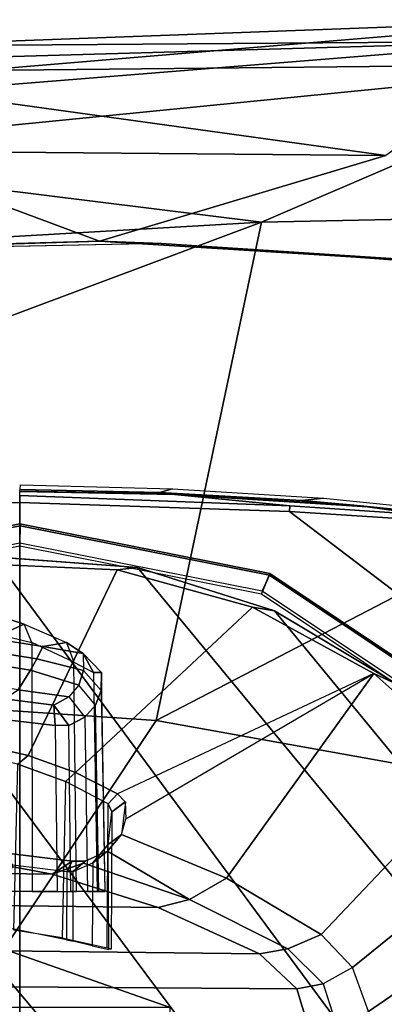
# Model space of a CAD drawing. Units: inches. Extents: x -12.8 to 13.9, y -13.8 to 13.8.
# Drawn here: x 1.5 to 2.1, y 11.5 to 13.2 of the extents above; entities that cross this region are included whole.
import ezdxf

# ---------------------------------------------------------------- set-up
doc = ezdxf.new("R2010")
doc.units = ezdxf.units.IN
doc.header["$MEASUREMENT"] = 0
for name, color, linetype in [('SEAT-ARMPAD', 5, 'Continuous'), ('SEAT-BASE', 5, 'Continuous'), ('SEAT-FRAME', 5, 'Continuous')]:
    doc.layers.add(name, color=color, linetype=linetype)

msp = doc.modelspace()

# ---------------------------------------------------------------- linework, layer by layer
at = {"layer": 'SEAT-ARMPAD'}
for points in [[(1.1966, 13.1876, 24.6343), (1.1966, 13.1876, 24.6343), (2.4737, 13.235, 24.6902), (2.4094, 13.1967, 24.2509)], [(1.1966, 13.1876, 24.6343), (1.1966, 13.1876, 24.6343), (1.3884, 13.1439, 24.7147), (2.4737, 13.235, 24.6902)], [(2.5553, 13.156, 24.7946), (2.5553, 13.156, 24.7946), (2.4737, 13.235, 24.6902), (1.3884, 13.1439, 24.7147)], [(1.3035, 13.1649, 24.2517), (1.3035, 13.1649, 24.2517), (1.1966, 13.1876, 24.6343), (2.4094, 13.1967, 24.2509)], [(1.2901, 13.1062, 24.086), (1.2901, 13.1062, 24.086), (1.3035, 13.1649, 24.2517), (2.4094, 13.1967, 24.2509)], [(1.2901, 13.1062, 24.086), (1.2901, 13.1062, 24.086), (2.4094, 13.1967, 24.2509), (2.1182, 12.9916, 23.9222)], [(1.8955, 12.8725, 24.8853), (1.8955, 12.8725, 24.8853), (2.5553, 13.156, 24.7946), (0.9192, 12.9935, 24.7774)], [(1.3884, 13.1439, 24.7147), (1.3884, 13.1439, 24.7147), (0.9192, 12.9935, 24.7774), (2.5553, 13.156, 24.7946)], [(2.5553, 13.156, 24.7946), (2.5553, 13.156, 24.7946), (1.8955, 12.8725, 24.8853), (3.4906, 12.9052, 24.9115)], [(1.2901, 13.1062, 24.086), (1.2901, 13.1062, 24.086), (2.1182, 12.9916, 23.9222), (1.1698, 12.9999, 23.9051)], [(1.8955, 12.8725, 24.8853), (1.8955, 12.8725, 24.8853), (0.9192, 12.9935, 24.7774), (-0.1377, 12.7547, 24.789)], [(1.1698, 12.9999, 23.9051), (1.1698, 12.9999, 23.9051), (1.6051, 12.8385, 23.893), (0.6822, 12.8096, 23.8896)], [(1.1698, 12.9999, 23.9051), (1.1698, 12.9999, 23.9051), (2.1182, 12.9916, 23.9222), (1.6051, 12.8385, 23.893)], [(1.7065, 11.9793, 24.9456), (1.7065, 11.9793, 24.9456), (3.4906, 12.9052, 24.9115), (1.8955, 12.8725, 24.8853)], [(3.4906, 12.9052, 24.9115), (3.4906, 12.9052, 24.9115), (1.7065, 11.9793, 24.9456), (3.7892, 11.6055, 24.9831)], [(1.8955, 12.8725, 24.8853), (1.8955, 12.8725, 24.8853), (-0.1562, 12.1052, 24.858), (1.7065, 11.9793, 24.9456)], [(-0.1377, 12.7547, 24.789), (-0.1377, 12.7547, 24.789), (-0.1562, 12.1052, 24.858), (1.8955, 12.8725, 24.8853)], [(1.6051, 12.8385, 23.893), (1.6051, 12.8385, 23.893), (0.7956, 12.8153, 24.0314), (0.6822, 12.8096, 23.8896)], [(1.7156, 12.8341, 24.0347), (1.7156, 12.8341, 24.0347), (0.7956, 12.8153, 24.0314), (1.6051, 12.8385, 23.893)], [(1.7156, 12.8341, 24.0347), (1.7156, 12.8341, 24.0347), (1.6051, 12.8385, 23.893), (2.5933, 12.7766, 23.8966)], [(2.6492, 12.7671, 24.0382), (2.6492, 12.7671, 24.0382), (1.7156, 12.8341, 24.0347), (2.5933, 12.7766, 23.8966)], [(1.7065, 11.9793, 24.9456), (1.7065, 11.9793, 24.9456), (-0.1562, 12.1052, 24.858), (1.1444, 11.1349, 24.9478)], [(1.1444, 11.1349, 24.9478), (1.1444, 11.1349, 24.9478), (3.7892, 11.6055, 24.9831), (1.7065, 11.9793, 24.9456)], [(3.8237, 10.4571, 24.9734), (3.8237, 10.4571, 24.9734), (3.7892, 11.6055, 24.9831), (1.1444, 11.1349, 24.9478)]]:
    msp.add_3dface(points, dxfattribs=at)
for points, invisible_edges in [([(2.5933, 12.7766, 23.8966), (2.5933, 12.7766, 23.8966), (1.6051, 12.8385, 23.893), (2.1182, 12.9916, 23.9222)], 9), ([(0.7956, 12.8153, 24.0314), (0.7956, 12.8153, 24.0314), (1.46, 11.1614, 24.0338), (1.7156, 12.8341, 24.0347)], 6), ([(1.7156, 12.8341, 24.0347), (1.7156, 12.8341, 24.0347), (1.46, 11.1614, 24.0338), (2.6492, 12.7671, 24.0382)], 6), ([(2.6492, 12.7671, 24.0382), (2.6492, 12.7671, 24.0382), (1.46, 11.1614, 24.0338), (4.0317, 12.5159, 24.0432)], 6), ([(4.0317, 12.5159, 24.0432), (4.0317, 12.5159, 24.0432), (1.46, 11.1614, 24.0338), (5.1877, 12.1173, 24.0475)], 6), ([(5.1877, 12.1173, 24.0475), (5.1877, 12.1173, 24.0475), (1.46, 11.1614, 24.0338), (5.3932, 11.895, 24.0482)], 6), ([(5.3932, 11.895, 24.0482), (5.3932, 11.895, 24.0482), (1.46, 11.1614, 24.0338), (5.4824, 11.1978, 24.0485)], 6)]:
    msp.add_3dface(points, dxfattribs=dict(at, invisible_edges=invisible_edges))
at = {"layer": 'SEAT-BASE'}
for points in [[(3.6791, 12.9305, 3.7114), (3.4414, 12.2822, 3.3006), (-0.0124, 2.1651, 4.6526), (0.0349, 2.0367, 6.3614)], [(3.6791, 12.9305, 3.7114), (0.0349, 2.0367, 6.3614), (0.0704, 2.0413, 6.4342), (3.7104, 12.9267, 3.7894)], [(0.0704, 2.0413, 6.4342), (0.1412, 2.0239, 6.4698), (3.8019, 12.9183, 3.8188), (3.7104, 12.9267, 3.7894)], [(3.8019, 12.9183, 3.8188), (0.1412, 2.0239, 6.4698), (0.6083, 1.8722, 6.4973), (4.1598, 12.8021, 3.8188)], [(1.0754, 1.7204, 6.4698), (4.5176, 12.6858, 3.8188), (4.1598, 12.8021, 3.8188), (0.6083, 1.8722, 6.4973)], [(1.0754, 1.7204, 6.4698), (1.1429, 1.6928, 6.4342), (4.5963, 12.6388, 3.7894), (4.5176, 12.6858, 3.8188)], [(1.1429, 1.6928, 6.4342), (1.1689, 1.6682, 6.3614), (4.6224, 12.6139, 3.7114), (4.5963, 12.6388, 3.7894)], [(1.1689, 1.6682, 6.3614), (1.2826, 1.7444, 4.6526), (4.4351, 11.9593, 3.3006), (4.6224, 12.6139, 3.7114)], [(3.4461, 12.2657, 3.2497), (-0.0076, 2.1486, 4.6016), (-0.0124, 2.1651, 4.6526), (3.4414, 12.2822, 3.3006)], [(-0.0076, 2.1486, 4.6016), (3.4461, 12.2657, 3.2497), (3.4657, 12.1939, 3.2079), (0.0339, 2.1244, 4.5552)], [(3.4657, 12.1939, 3.2079), (3.4722, 12.0625, 3.2151), (0.0683, 2.1107, 4.5405), (0.0339, 2.1244, 4.5552)], [(3.4722, 12.0625, 3.2151), (4.2858, 11.7982, 3.2151), (1.1854, 1.7478, 4.5405), (0.0683, 2.1107, 4.5405)], [(1.2212, 1.7386, 4.5552), (4.3644, 11.9054, 3.2069), (4.4216, 11.9488, 3.2497), (1.2691, 1.7338, 4.6016)], [(4.4351, 11.9593, 3.3006), (1.2826, 1.7444, 4.6526), (1.2691, 1.7338, 4.6016), (4.4216, 11.9488, 3.2497)], [(1.2212, 1.7386, 4.5552), (1.1854, 1.7478, 4.5405), (4.2858, 11.7982, 3.2151), (4.3644, 11.9054, 3.2069)]]:
    msp.add_3dface(points, dxfattribs=at)
at = {"layer": 'SEAT-FRAME', "invisible_edges": 2}
for points in [[(1.4627, 12.3895, 23.5496), (1.4627, 12.3895, 23.5496), (1.946, 12.364, 23.4326), (1.4623, 12.3826, 23.4396)], [(1.946, 12.364, 23.4326), (1.946, 12.364, 23.4326), (1.4627, 12.3895, 23.5496), (1.7395, 12.3842, 23.5644)], [(1.9677, 12.3738, 23.6225), (1.9677, 12.3738, 23.6225), (1.7301, 12.3854, 23.5851), (1.7128, 12.3878, 23.6234)], [(2.0608, 12.3652, 23.5821), (2.0608, 12.3652, 23.5821), (1.7395, 12.3842, 23.5644), (1.7301, 12.3854, 23.5851)], [(1.7301, 12.3854, 23.5851), (1.7301, 12.3854, 23.5851), (1.9677, 12.3738, 23.6225), (2.0608, 12.3652, 23.5821)], [(1.7395, 12.3842, 23.5644), (1.7395, 12.3842, 23.5644), (2.0608, 12.3652, 23.5821), (2.0853, 12.3621, 23.5631)], [(0.979, 12.3541, 23.4257), (0.979, 12.3541, 23.4257), (1.4622, 12.3826, 23.4396), (1.4622, 12.3697, 23.4275)], [(1.946, 12.364, 23.4326), (1.946, 12.364, 23.4326), (1.4622, 12.3697, 23.4275), (1.4623, 12.3826, 23.4396)], [(1.4622, 12.3697, 23.4275), (1.4622, 12.3697, 23.4275), (1.946, 12.364, 23.4326), (1.9454, 12.3541, 23.4257)], [(2.4989, 12.322, 23.5817), (2.4989, 12.322, 23.5817), (1.9677, 12.3738, 23.6225), (2.4517, 12.3284, 23.6207)], [(1.9677, 12.3738, 23.6225), (1.9677, 12.3738, 23.6225), (2.4989, 12.322, 23.5817), (2.0608, 12.3652, 23.5821)], [(1.4158, 12.2726, 23.199), (1.4158, 12.2726, 23.199), (1.6371, 12.2494, 23.0098), (1.3873, 12.2604, 23.0009)], [(1.6371, 12.2494, 23.0098), (1.6371, 12.2494, 23.0098), (1.4158, 12.2726, 23.199), (1.673, 12.2536, 23.1999)], [(1.4774, 11.9168, 22.0804), (1.4774, 11.9168, 22.0804), (1.3873, 12.2604, 23.0009), (1.6371, 12.2494, 23.0098)], [(1.3873, 12.2604, 23.0009), (1.3873, 12.2604, 23.0009), (1.4774, 11.9168, 22.0804), (1.3966, 11.9354, 22.1159)], [(1.8791, 12.1823, 23.0158), (1.8791, 12.1823, 23.0158), (1.4774, 11.9168, 22.0804), (1.6371, 12.2494, 23.0098)], [(1.9189, 12.1759, 23.2008), (1.9189, 12.1759, 23.2008), (1.6371, 12.2494, 23.0098), (1.673, 12.2536, 23.1999)], [(1.6371, 12.2494, 23.0098), (1.6371, 12.2494, 23.0098), (1.9189, 12.1759, 23.2008), (1.8791, 12.1823, 23.0158)], [(1.4774, 11.9168, 22.0804), (1.4774, 11.9168, 22.0804), (1.8791, 12.1823, 23.0158), (1.5619, 11.8862, 22.0315)], [(1.8791, 12.1823, 23.0158), (1.8791, 12.1823, 23.0158), (1.6375, 11.848, 21.9754), (1.5619, 11.8862, 22.0315)], [(1.6375, 11.848, 21.9754), (1.6375, 11.848, 21.9754), (1.8791, 12.1823, 23.0158), (2.0969, 12.0634, 23.0163)], [(1.9189, 12.1759, 23.2008), (1.9189, 12.1759, 23.2008), (2.0969, 12.0634, 23.0163), (1.8791, 12.1823, 23.0158)], [(2.0969, 12.0634, 23.0163), (2.0969, 12.0634, 23.0163), (1.9189, 12.1759, 23.2008), (2.1404, 12.0436, 23.2016)], [(1.4837, 12.1193, 22.0372), (1.4837, 12.1193, 22.0372), (1.4299, 12.165, 22.0112), (1.4273, 12.1326, 22.0656)], [(1.4299, 12.165, 22.0112), (1.4299, 12.165, 22.0112), (1.4837, 12.1193, 22.0372), (1.4705, 12.1519, 21.9913)], [(1.4705, 12.1519, 21.9913), (1.4705, 12.1519, 21.9913), (1.5035, 12.1121, 21.9176), (1.4127, 12.1263, 21.9301)], [(1.5035, 12.1121, 21.9176), (1.5035, 12.1121, 21.9176), (1.4705, 12.1519, 21.9913), (1.5462, 12.1194, 21.9462)], [(1.5462, 12.1194, 21.9462), (1.5462, 12.1194, 21.9462), (1.4837, 12.1193, 22.0372), (1.4705, 12.1519, 21.9913)], [(1.4837, 12.1193, 22.0372), (1.4837, 12.1193, 22.0372), (1.5462, 12.1194, 21.9462), (1.5592, 12.0841, 21.9901)], [(1.5462, 12.1194, 21.9462), (1.5462, 12.1194, 21.9462), (1.5944, 12.0656, 21.9637), (1.5762, 12.0997, 21.9158)], [(1.5944, 12.0656, 21.9637), (1.5944, 12.0656, 21.9637), (1.5462, 12.1194, 21.9462), (1.5592, 12.0841, 21.9901)], [(1.5765, 12.069, 21.8509), (1.5765, 12.069, 21.8509), (1.6089, 12.0656, 21.9349), (1.5762, 12.0997, 21.9158)], [(1.5765, 12.069, 21.8509), (1.5765, 12.069, 21.8509), (1.5983, 12.0066, 21.7882), (1.568, 12.0428, 21.7848)], [(1.6089, 12.0656, 21.9349), (1.6089, 12.0656, 21.9349), (1.5765, 12.069, 21.8509), (1.6082, 12.0331, 21.8606)], [(1.5983, 12.0066, 21.7882), (1.5983, 12.0066, 21.7882), (1.5765, 12.069, 21.8509), (1.6082, 12.0331, 21.8606)], [(1.6513, 11.8339, 21.9489), (1.6513, 11.8339, 21.9489), (2.0969, 12.0634, 23.0163), (1.6375, 11.848, 21.9754)], [(2.0969, 12.0634, 23.0163), (2.0969, 12.0634, 23.0163), (1.6513, 11.8339, 21.9489), (1.6526, 11.803, 21.8734)], [(1.8327, 11.6969, 21.7594), (1.8327, 11.6969, 21.7594), (1.6526, 11.803, 21.8734), (2.0969, 12.0634, 23.0163)], [(2.2856, 11.8957, 23.0142), (2.2856, 11.8957, 23.0142), (1.8327, 11.6969, 21.7594), (2.0969, 12.0634, 23.0163)], [(2.1404, 12.0436, 23.2016), (2.1404, 12.0436, 23.2016), (2.2856, 11.8957, 23.0142), (2.0969, 12.0634, 23.0163)], [(1.5503, 12.0219, 21.7188), (1.5503, 12.0219, 21.7188), (1.5983, 12.0066, 21.7882), (1.568, 12.0428, 21.7848)], [(1.5231, 12.0068, 21.6544), (1.5231, 12.0068, 21.6544), (1.4336, 11.9812, 21.6083), (1.4349, 12.018, 21.6373)], [(1.5503, 12.0219, 21.7188), (1.5503, 12.0219, 21.7188), (1.5505, 11.9705, 21.6481), (1.5231, 12.0068, 21.6544)], [(1.5983, 12.0066, 21.7882), (1.5983, 12.0066, 21.7882), (1.5503, 12.0219, 21.7188), (1.5789, 11.9856, 21.7166)], [(1.5505, 11.9705, 21.6481), (1.5505, 11.9705, 21.6481), (1.5503, 12.0219, 21.7188), (1.5789, 11.9856, 21.7166)], [(1.4336, 11.9812, 21.6083), (1.4336, 11.9812, 21.6083), (1.5231, 12.0068, 21.6544), (1.5257, 11.9705, 21.6276)], [(1.5619, 11.8862, 22.0315), (1.5619, 11.8862, 22.0315), (1.4587, 11.9011, 22.0742), (1.4774, 11.9168, 22.0804)], [(1.4587, 11.9011, 22.0742), (1.4587, 11.9011, 22.0742), (1.5619, 11.8862, 22.0315), (1.5441, 11.8699, 22.0251)], [(1.8327, 11.6969, 21.7594), (1.8327, 11.6969, 21.7594), (2.2856, 11.8957, 23.0142), (2.0024, 11.596, 21.724)], [(2.2856, 11.8957, 23.0142), (2.2856, 11.8957, 23.0142), (2.0586, 11.5366, 21.7123), (2.0024, 11.596, 21.724)], [(2.0586, 11.5366, 21.7123), (2.0586, 11.5366, 21.7123), (2.2856, 11.8957, 23.0142), (2.3687, 11.7905, 23.0121)], [(1.6513, 11.8339, 21.9489), (1.6513, 11.8339, 21.9489), (1.6206, 11.8303, 21.9676), (1.6375, 11.848, 21.9754)], [(1.6206, 11.8303, 21.9676), (1.6206, 11.8303, 21.9676), (1.6513, 11.8339, 21.9489), (1.6274, 11.816, 21.954)], [(1.6446, 11.7749, 21.7987), (1.6446, 11.7749, 21.7987), (1.6274, 11.816, 21.954), (1.6515, 11.8336, 21.9483)], [(1.6274, 11.816, 21.954), (1.6274, 11.816, 21.954), (1.6446, 11.7749, 21.7987), (1.6207, 11.7572, 21.809)], [(1.6526, 11.803, 21.8734), (1.6526, 11.803, 21.8734), (1.8327, 11.6969, 21.7594), (1.6446, 11.7749, 21.7987)], [(2.4284, 11.6947, 23.0124), (2.4284, 11.6947, 23.0124), (2.0586, 11.5366, 21.7123), (2.3687, 11.7905, 23.0121)], [(1.8327, 11.6969, 21.7594), (1.8327, 11.6969, 21.7594), (1.6198, 11.7452, 21.7018), (1.6446, 11.7749, 21.7987)], [(1.5465, 11.7088, 21.6155), (1.5465, 11.7088, 21.6155), (1.4289, 11.7432, 21.5661), (1.4502, 11.7211, 21.593)], [(1.4289, 11.7432, 21.5661), (1.4289, 11.7432, 21.5661), (1.5465, 11.7088, 21.6155), (1.556, 11.7274, 21.592)], [(1.6198, 11.7452, 21.7018), (1.6198, 11.7452, 21.7018), (1.5764, 11.724, 21.5959), (1.5797, 11.7272, 21.611)], [(1.5764, 11.724, 21.5959), (1.5764, 11.724, 21.5959), (1.6198, 11.7452, 21.7018), (1.7662, 11.6585, 21.5553)], [(1.6198, 11.7452, 21.7018), (1.6198, 11.7452, 21.7018), (1.8327, 11.6969, 21.7594), (1.7662, 11.6585, 21.5553)], [(1.5465, 11.7088, 21.6155), (1.5465, 11.7088, 21.6155), (1.4218, 11.6118, 21.5893), (1.4502, 11.7211, 21.593)], [(1.5797, 11.7272, 21.611), (1.5797, 11.7272, 21.611), (1.5205, 11.704, 21.3822), (1.556, 11.7274, 21.592)], [(1.5205, 11.704, 21.3822), (1.5205, 11.704, 21.3822), (1.5797, 11.7272, 21.611), (1.5764, 11.724, 21.5959)], [(1.5764, 11.724, 21.5959), (1.5764, 11.724, 21.5959), (1.7105, 11.6441, 21.3425), (1.5205, 11.704, 21.3822)], [(1.5465, 11.7088, 21.6155), (1.5465, 11.7088, 21.6155), (1.5797, 11.7272, 21.611), (1.556, 11.7274, 21.592)], [(1.5797, 11.7272, 21.611), (1.5797, 11.7272, 21.611), (1.5465, 11.7088, 21.6155), (1.5583, 11.7086, 21.6251)], [(1.5931, 11.7244, 21.7036), (1.5931, 11.7244, 21.7036), (1.5578, 11.5838, 21.6256), (1.5583, 11.7086, 21.6251)], [(1.5578, 11.5838, 21.6256), (1.5578, 11.5838, 21.6256), (1.5931, 11.7244, 21.7036), (1.5918, 11.5759, 21.7126)], [(1.7105, 11.6441, 21.3425), (1.7105, 11.6441, 21.3425), (1.5764, 11.724, 21.5959), (1.7662, 11.6585, 21.5553)], [(1.4218, 11.6118, 21.5893), (1.4218, 11.6118, 21.5893), (1.5465, 11.7088, 21.6155), (1.546, 11.5867, 21.616)], [(1.8327, 11.6969, 21.7594), (1.8327, 11.6969, 21.7594), (1.9424, 11.5703, 21.5162), (1.7662, 11.6585, 21.5553)], [(1.9424, 11.5703, 21.5162), (1.9424, 11.5703, 21.5162), (1.8327, 11.6969, 21.7594), (2.0024, 11.596, 21.724)], [(2.0586, 11.5366, 21.7123), (2.0586, 11.5366, 21.7123), (2.4284, 11.6947, 23.0124), (2.0871, 11.4579, 21.7063)], [(2.5328, 11.4302, 23.0157), (2.5328, 11.4302, 23.0157), (2.0871, 11.4579, 21.7063), (2.4284, 11.6947, 23.0124)], [(1.9424, 11.5703, 21.5162), (1.9424, 11.5703, 21.5162), (1.7105, 11.6441, 21.3425), (1.7662, 11.6585, 21.5553)], [(1.7105, 11.6441, 21.3425), (1.7105, 11.6441, 21.3425), (1.9424, 11.5703, 21.5162), (1.8921, 11.5613, 21.3046)], [(2.0586, 11.5366, 21.7123), (2.0586, 11.5366, 21.7123), (1.9424, 11.5703, 21.5162), (2.0024, 11.596, 21.724)], [(1.9424, 11.5703, 21.5162), (1.9424, 11.5703, 21.5162), (1.9589, 11.4985, 21.2907), (1.8921, 11.5613, 21.3046)], [(1.9424, 11.5703, 21.5162), (1.9424, 11.5703, 21.5162), (2.0586, 11.5366, 21.7123), (2.0061, 11.5074, 21.503)], [(1.9589, 11.4985, 21.2907), (1.9589, 11.4985, 21.2907), (1.9424, 11.5703, 21.5162), (2.0061, 11.5074, 21.503)], [(2.0335, 11.4221, 21.4976), (2.0335, 11.4221, 21.4976), (2.0586, 11.5366, 21.7123), (2.0061, 11.5074, 21.503)], [(2.0586, 11.5366, 21.7123), (2.0586, 11.5366, 21.7123), (2.0335, 11.4221, 21.4976), (2.0871, 11.4579, 21.7063)]]:
    msp.add_3dface(points, dxfattribs=at)
at = {"layer": 'SEAT-FRAME'}
for points in [[(1.4629, 12.393, 23.6244), (1.7128, 12.3878, 23.6234), (1.7301, 12.3854, 23.5851), (1.4627, 12.3905, 23.5653)], [(1.7395, 12.3842, 23.5644), (1.4627, 12.3895, 23.5496), (1.4627, 12.3905, 23.5653), (1.7301, 12.3854, 23.5851)], [(1.4639, 12.4016, 23.8803), (1.7359, 12.3947, 23.8793), (1.7128, 12.3878, 23.6234), (1.4629, 12.393, 23.6244)], [(1.7128, 12.3878, 23.6234), (1.7359, 12.3947, 23.8793), (2.0066, 12.3779, 23.8783), (1.9677, 12.3738, 23.6225)], [(1.946, 12.364, 23.4326), (1.7395, 12.3842, 23.5644), (2.0853, 12.3621, 23.5631), (2.1875, 12.348, 23.4316)], [(0.979, 12.3541, 23.4257), (1.4622, 12.3697, 23.4275), (1.4622, 11.1614, 23.4275), (-0.5879, 11.1614, 23.42)], [(3.5123, 11.1614, 23.42), (1.4622, 11.1614, 23.4275), (1.4622, 12.3697, 23.4275), (1.9454, 12.3541, 23.4257)], [(2.0066, 12.3779, 23.8783), (2.5454, 12.3237, 23.8763), (2.4517, 12.3284, 23.6207), (1.9677, 12.3738, 23.6225)], [(1.946, 12.364, 23.4326), (2.1875, 12.348, 23.4316), (2.1867, 12.3383, 23.4249), (1.9454, 12.3541, 23.4257)], [(2.1867, 12.3383, 23.4249), (3.5054, 11.2852, 23.42), (3.5123, 11.1614, 23.42), (1.9454, 12.3541, 23.4257)], [(2.5407, 12.3157, 23.5614), (2.0853, 12.3621, 23.5631), (2.0608, 12.3652, 23.5821), (2.4989, 12.322, 23.5817)], [(2.0853, 12.3621, 23.5631), (2.5407, 12.3157, 23.5614), (2.4291, 12.3247, 23.436), (2.1875, 12.348, 23.4316)], [(1.4624, 12.2926, 23.4165), (1.4625, 12.332, 23.3719), (1.0146, 12.2429, 23.3719), (1.0295, 12.2065, 23.4165)], [(1.4633, 12.3284, 23.1681), (1.0167, 12.2396, 23.1681), (1.0146, 12.2429, 23.3719), (1.4625, 12.332, 23.3719)], [(1.8953, 12.2065, 23.4165), (1.9105, 12.2429, 23.3719), (1.4625, 12.332, 23.3719), (1.4624, 12.2926, 23.4165)], [(1.9098, 12.2396, 23.1681), (1.4633, 12.3284, 23.1681), (1.4625, 12.332, 23.3719), (1.9105, 12.2429, 23.3719)], [(1.4626, 12.2974, 23.1642), (1.0287, 12.2111, 23.1642), (1.0167, 12.2396, 23.1681), (1.4633, 12.3284, 23.1681)], [(1.8965, 12.2111, 23.1642), (1.4626, 12.2974, 23.1642), (1.4633, 12.3284, 23.1681), (1.9098, 12.2396, 23.1681)], [(2.4025, 10.5661, 23.2026), (2.5113, 10.7899, 23.203), (1.4158, 12.2726, 23.199), (1.1612, 12.2319, 23.1981)], [(1.4158, 12.2726, 23.199), (2.5113, 10.7899, 23.203), (2.5753, 11.1614, 23.2032), (1.673, 12.2536, 23.1999)], [(2.5753, 11.1614, 23.2032), (2.5462, 11.4131, 23.2031), (1.9189, 12.1759, 23.2008), (1.673, 12.2536, 23.1999)], [(0.9226, 12.1335, 23.1972), (2.3267, 10.4606, 23.2023), (2.4025, 10.5661, 23.2026), (1.1612, 12.2319, 23.1981)], [(2.2622, 11.9613, 23.4165), (2.2902, 11.9891, 23.3719), (1.9105, 12.2429, 23.3719), (1.8953, 12.2065, 23.4165)], [(2.2643, 11.9654, 23.1642), (1.8965, 12.2111, 23.1642), (1.9098, 12.2396, 23.1681), (2.2884, 11.9866, 23.1681)], [(2.2884, 11.9866, 23.1681), (1.9098, 12.2396, 23.1681), (1.9105, 12.2429, 23.3719), (2.2902, 11.9891, 23.3719)], [(2.1404, 12.0436, 23.2016), (1.9189, 12.1759, 23.2008), (2.5462, 11.4131, 23.2031), (2.4613, 11.6517, 23.2028)], [(1.4705, 12.1519, 21.9913), (1.4705, 12.1519, 21.9913), (1.4127, 12.1263, 21.9301), (1.4299, 12.165, 22.0112)], [(1.4127, 12.1263, 21.9301), (1.4127, 12.1263, 21.9301), (1.4705, 12.1519, 21.9913), (1.4127, 12.1263, 21.9301)], [(2.2394, 10.365, 23.202), (2.3267, 10.4606, 23.2023), (0.9226, 12.1335, 23.1972), (0.7131, 11.9828, 23.1964)], [(1.4837, 12.1193, 22.0372), (1.4844, 11.6733, 22.0459), (1.3995, 11.6733, 22.0863), (1.4273, 12.1326, 22.0656)], [(1.4019, 12.1042, 21.8787), (1.4127, 12.1263, 21.9301), (1.5035, 12.1121, 21.9176), (1.4927, 12.0897, 21.8657)], [(1.4817, 12.0693, 21.813), (1.3911, 12.0839, 21.8265), (1.4019, 12.1042, 21.8787), (1.4927, 12.0897, 21.8657)], [(1.5638, 11.6733, 21.9956), (1.5592, 12.0841, 21.9901), (1.4837, 12.1193, 22.0372), (1.4844, 11.6733, 22.0459)], [(1.5762, 12.0997, 21.9158), (1.5765, 12.069, 21.8509), (1.4927, 12.0897, 21.8657), (1.5035, 12.1121, 21.9176)], [(1.5762, 12.0997, 21.9158), (1.5762, 12.0997, 21.9158), (1.5035, 12.1121, 21.9176), (1.5462, 12.1194, 21.9462)], [(1.5035, 12.1121, 21.9176), (1.5035, 12.1121, 21.9176), (1.5762, 12.0997, 21.9158), (1.5035, 12.1121, 21.9176)], [(1.4927, 12.0897, 21.8657), (1.5765, 12.069, 21.8509), (1.568, 12.0428, 21.7848), (1.4817, 12.0693, 21.813)], [(1.6089, 12.0656, 21.9349), (1.6089, 12.0656, 21.9349), (1.5762, 12.0997, 21.9158), (1.5944, 12.0656, 21.9637)], [(1.5762, 12.0997, 21.9158), (1.5762, 12.0997, 21.9158), (1.6089, 12.0656, 21.9349), (1.5762, 12.0997, 21.9158)], [(1.3689, 12.0493, 21.7203), (1.3911, 12.0839, 21.8265), (1.4817, 12.0693, 21.813), (1.4593, 12.0343, 21.7057)], [(1.568, 12.0428, 21.7848), (1.5503, 12.0219, 21.7188), (1.4593, 12.0343, 21.7057), (1.4817, 12.0693, 21.813)], [(1.5944, 12.0656, 21.9637), (1.6012, 11.6733, 21.967), (1.5638, 11.6733, 21.9956), (1.5592, 12.0841, 21.9901)], [(1.6156, 11.6733, 21.9385), (1.6089, 12.0656, 21.9349), (1.5944, 12.0656, 21.9637), (1.6012, 11.6733, 21.967)], [(1.6082, 12.0331, 21.8606), (1.6147, 11.6733, 21.8624), (1.6156, 11.6733, 21.9385), (1.6089, 12.0656, 21.9349)], [(1.4593, 12.0343, 21.7057), (1.5503, 12.0219, 21.7188), (1.5231, 12.0068, 21.6544), (1.4349, 12.018, 21.6373)], [(1.604, 11.6733, 21.787), (1.5983, 12.0066, 21.7882), (1.6082, 12.0331, 21.8606), (1.6147, 11.6733, 21.8624)], [(1.5231, 12.0068, 21.6544), (1.5231, 12.0068, 21.6544), (1.5505, 11.9705, 21.6481), (1.5257, 11.9705, 21.6276)], [(1.5505, 11.9705, 21.6481), (1.5505, 11.9705, 21.6481), (1.5231, 12.0068, 21.6544), (1.5505, 11.9705, 21.6481)], [(1.5789, 11.9856, 21.7166), (1.5836, 11.6733, 21.7137), (1.604, 11.6733, 21.787), (1.5983, 12.0066, 21.7882)], [(0.6226, 11.8898, 23.1961), (2.1414, 10.28, 23.2016), (2.2394, 10.365, 23.202), (0.7131, 11.9828, 23.1964)], [(1.4375, 11.6733, 21.6034), (1.4336, 11.9812, 21.6083), (1.5257, 11.9705, 21.6276), (1.5294, 11.6733, 21.6232)], [(1.554, 11.6733, 21.6435), (1.5505, 11.9705, 21.6481), (1.5789, 11.9856, 21.7166), (1.5836, 11.6733, 21.7137)], [(1.5257, 11.9705, 21.6276), (1.5294, 11.6733, 21.6232), (1.554, 11.6733, 21.6435), (1.5505, 11.9705, 21.6481)], [(1.4587, 11.9011, 22.0742), (1.3653, 11.9209, 22.1134), (1.3966, 11.9354, 22.1159), (1.4774, 11.9168, 22.0804)], [(1.5441, 11.8699, 22.0251), (1.5381, 11.5902, 22.0272), (1.4516, 11.6038, 22.0759), (1.4587, 11.9011, 22.0742)], [(1.9195, 10.1472, 23.2008), (2.1414, 10.28, 23.2016), (0.6226, 11.8898, 23.1961), (0.4893, 11.6987, 23.1956)], [(1.6206, 11.8303, 21.9676), (1.5441, 11.8699, 22.0251), (1.5619, 11.8862, 22.0315), (1.6375, 11.848, 21.9754)], [(1.6192, 11.5718, 21.9669), (1.6206, 11.8303, 21.9676), (1.5441, 11.8699, 22.0251), (1.5381, 11.5902, 22.0272)], [(1.6274, 11.816, 21.954), (1.6262, 11.5699, 21.9534), (1.6192, 11.5718, 21.9669), (1.6206, 11.8303, 21.9676)], [(1.6221, 11.5694, 21.8355), (1.6207, 11.7572, 21.809), (1.6274, 11.816, 21.954), (1.6262, 11.5699, 21.9534)], [(1.5931, 11.7244, 21.7036), (1.6207, 11.7572, 21.809), (1.6446, 11.7749, 21.7987), (1.6198, 11.7452, 21.7018)], [(1.5205, 11.704, 21.3822), (0.1411, 11.7218, 14.7526), (-0.0567, 11.7586, 14.7939), (1.3249, 11.7404, 21.423)], [(1.5931, 11.7244, 21.7036), (1.5918, 11.5759, 21.7126), (1.6221, 11.5694, 21.8355), (1.6207, 11.7572, 21.809)], [(1.556, 11.7274, 21.592), (1.5205, 11.704, 21.3822), (1.3249, 11.7404, 21.423), (1.4289, 11.7432, 21.5661)], [(1.5797, 11.7272, 21.611), (1.5583, 11.7086, 21.6251), (1.5931, 11.7244, 21.7036), (1.6198, 11.7452, 21.7018)], [(0.3331, 11.6612, 14.7125), (0.1411, 11.7218, 14.7526), (1.5205, 11.704, 21.3822), (1.7105, 11.6441, 21.3425)], [(0.4384, 11.5938, 23.1954), (1.6732, 10.0692, 23.1999), (1.9195, 10.1472, 23.2008), (0.4893, 11.6987, 23.1956)], [(1.5465, 11.7088, 21.6155), (1.546, 11.5867, 21.616), (1.5578, 11.5838, 21.6256), (1.5583, 11.7086, 21.6251)], [(0.5166, 11.5776, 14.6741), (0.3331, 11.6612, 14.7125), (1.7105, 11.6441, 21.3425), (1.8921, 11.5613, 21.3046)], [(1.4155, 10.0502, 23.199), (1.6732, 10.0692, 23.1999), (0.4384, 11.5938, 23.1954), (0.3987, 11.484, 23.1953)], [(1.7317, 11.4651, 21.0565), (0.4275, 11.4652, 14.8089), (0.0973, 11.5764, 14.8399), (1.4266, 11.5723, 21.1202)], [(1.9589, 11.4985, 21.2907), (0.5904, 11.5083, 14.6588), (0.5166, 11.5776, 14.6741), (1.8921, 11.5613, 21.3046)], [(1.4266, 11.5723, 21.1202), (1.4306, 10.7514, 21.1194), (1.7391, 10.8613, 21.055), (1.7317, 11.4651, 21.0565)], [(0.6199, 11.4105, 14.6527), (0.5904, 11.5083, 14.6588), (1.9589, 11.4985, 21.2907), (1.9857, 11.4098, 21.2851)], [(1.9589, 11.4985, 21.2907), (2.0061, 11.5074, 21.503), (2.0335, 11.4221, 21.4976), (1.9857, 11.4098, 21.2851)]]:
    msp.add_3dface(points, dxfattribs=at)

doc.saveas('drawing.dxf')
